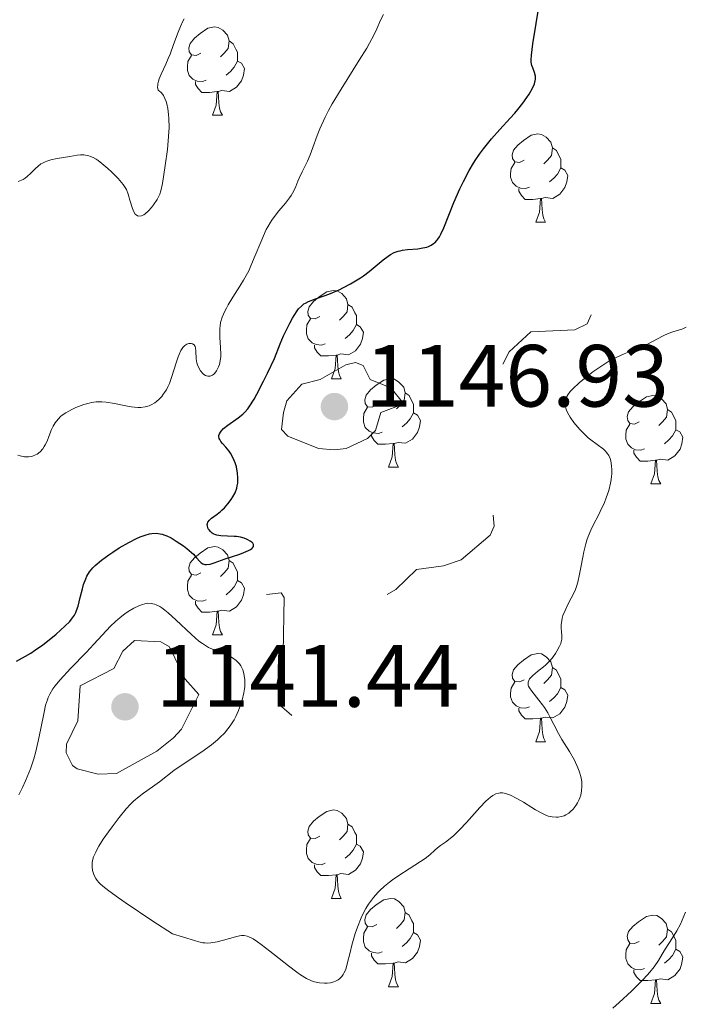
# Model space of a CAD drawing. Units: metres. Extents: x 653741 to 658262, y 4755208 to 4758279.
# Drawn here: x 655980 to 656055, y 4756270 to 4756381 of the extents above; entities that cross this region are included whole.
import ezdxf

# ---------------------------------------------------------------- set-up
doc = ezdxf.new("R2010")
doc.units = ezdxf.units.M
doc.header["$MEASUREMENT"] = 0
doc.linetypes.add('DGN Style 3', pattern=[76.2181, 54.4415, -21.7766])
doc.linetypes.add('DGN Style 5', pattern=[38.10905, 16.33245, -21.7766])
for name, color, linetype, lineweight in [('Carátula', 7, 'Continuous', 0), ('Elementos auxiliares', 7, 'Continuous', 0), ('Entidades rústicas y varios', 7, 'Continuous', 0), ('Relieve y altimetría', 7, 'Continuous', 0), ('Textos de rotulación', 7, 'Continuous', 0), ('Viales y ferrocarril', 7, 'Continuous', 0)]:
    doc.layers.add(name, color=color, linetype=linetype, lineweight=lineweight)
doc.styles.add('Style-arial', font='arial.shx', dxfattribs={"bigfont": 'arialbig.shx'})

# ---------------------------------------------------------------- blocks, each defined once
blk = doc.blocks.new('5PATER')
at = {"layer": 'Relieve y altimetría', "linetype": 'Continuous', "lineweight": 0}
h = blk.add_hatch(color=250, dxfattribs=at)
edge = h.paths.add_edge_path()
edge.add_ellipse((0, 0), major_axis=(-1.1, -1.11), ratio=0.999422, start_angle=0, end_angle=360)

msp = doc.modelspace()

# ---------------------------------------------------------------- linework, layer by layer
at = {"layer": 'Carátula', "color": 7, "linetype": 'Continuous', "lineweight": 0}
msp.add_3dface([(653808.42, 4755208.17), (658262.26, 4755309.77), (658194.53, 4758279.01), (653740.68, 4758177.41)], dxfattribs=at)
at = {"layer": 'Elementos auxiliares', "color": 250, "linetype": 'Continuous', "lineweight": 0}
msp.add_3dface([(654684.11, 4755622.02), (658083.66, 4755699.57), (658030.25, 4758012.92), (654631.83, 4757935.37)], dxfattribs=at)
at = {"layer": 'Entidades rústicas y varios', "color": 92, "linetype": 'Continuous', "lineweight": 0, "flags": 128}
for points in [[(656000.07, 4756377.62), (655999.54, 4756377.36), (655999.01, 4756377.41), (655998.75, 4756377.78), (655998.69, 4756378.21), (655998.85, 4756378.73), (655999.33, 4756379.32), (655999.97, 4756379.85), (656000.87, 4756380.44), (656001.61, 4756380.6), (656002.04, 4756380.54), (656002.57, 4756380.23), (656003.1, 4756379.64), (656003.26, 4756379), (656003.15, 4756378.15), (656002.72, 4756377.62), (656002.3, 4756377.2)], [(656003.26, 4756379), (656003.73, 4756378.69), (656004.05, 4756378.05), (656004.21, 4756377.73), (656004.21, 4756377.15), (656004.21, 4756376.72), (656003.84, 4756376.03), (656003.42, 4756375.55), (656002.94, 4756375.13)], [(656000.66, 4756374.54), (656000.23, 4756374.38), (655999.65, 4756374.44), (655999.17, 4756374.65), (655998.75, 4756375.08), (655998.53, 4756375.66), (655998.53, 4756376.08), (655998.59, 4756376.67), (655999.01, 4756377.36)], [(656004.21, 4756376.72), (656004.66, 4756376.47), (656005.01, 4756375.86), (656004.9, 4756375.13), (656004.69, 4756374.49), (656004.1, 4756373.75), (656003.31, 4756373.27), (656002.46, 4756373.38), (656002.03, 4756373.25)], [(656001.92, 4756373.25), (656001.03, 4756373.16), (656000.18, 4756373.16), (655999.76, 4756373.59), (655999.44, 4756374.07), (655999.44, 4756374.38)], [(656001.37, 4756370.56), (656001.81, 4756371.72), (656001.92, 4756373.25), (656002.03, 4756373.25), (656002.06, 4756372.66), (656002.1, 4756371.98), (656002.17, 4756371.36), (656002.28, 4756370.96), (656002.5, 4756370.56)], [(656001.37, 4756370.56), (656002.5, 4756370.56)], [(656036.76, 4756365.48), (656036.23, 4756365.22), (656035.7, 4756365.27), (656035.44, 4756365.64), (656035.38, 4756366.07), (656035.54, 4756366.59), (656036.02, 4756367.18), (656036.66, 4756367.71), (656037.56, 4756368.3), (656038.3, 4756368.46), (656038.73, 4756368.4), (656039.26, 4756368.09), (656039.79, 4756367.5), (656039.95, 4756366.86), (656039.84, 4756366.01), (656039.41, 4756365.48), (656038.99, 4756365.06)], [(656039.95, 4756366.86), (656040.42, 4756366.55), (656040.74, 4756365.91), (656040.9, 4756365.59), (656040.9, 4756365.01), (656040.9, 4756364.58), (656040.53, 4756363.89), (656040.11, 4756363.41), (656039.63, 4756362.99)], [(656037.35, 4756362.4), (656036.92, 4756362.24), (656036.34, 4756362.3), (656035.86, 4756362.51), (656035.44, 4756362.94), (656035.22, 4756363.52), (656035.22, 4756363.94), (656035.28, 4756364.53), (656035.7, 4756365.22)], [(656040.9, 4756364.58), (656041.35, 4756364.33), (656041.7, 4756363.72), (656041.59, 4756362.99), (656041.38, 4756362.35), (656040.79, 4756361.61), (656040, 4756361.13), (656039.15, 4756361.24), (656038.72, 4756361.11)], [(656038.61, 4756361.11), (656037.72, 4756361.02), (656036.87, 4756361.02), (656036.45, 4756361.45), (656036.13, 4756361.93), (656036.13, 4756362.24)], [(656038.06, 4756358.42), (656038.5, 4756359.58), (656038.61, 4756361.11), (656038.72, 4756361.11), (656038.75, 4756360.52), (656038.79, 4756359.84), (656038.86, 4756359.22), (656038.97, 4756358.82), (656039.19, 4756358.42)], [(656038.06, 4756358.42), (656039.19, 4756358.42)], [(656013.58, 4756347.71), (656013.04, 4756347.45), (656012.52, 4756347.5), (656012.25, 4756347.87), (656012.2, 4756348.3), (656012.36, 4756348.82), (656012.84, 4756349.41), (656013.47, 4756349.94), (656014.37, 4756350.53), (656015.12, 4756350.69), (656015.54, 4756350.63), (656016.07, 4756350.32), (656016.6, 4756349.73), (656016.76, 4756349.09), (656016.65, 4756348.24), (656016.22, 4756347.71), (656015.8, 4756347.29)], [(656016.76, 4756349.09), (656017.24, 4756348.78), (656017.55, 4756348.14), (656017.71, 4756347.82), (656017.71, 4756347.24), (656017.71, 4756346.81), (656017.34, 4756346.12), (656016.92, 4756345.64), (656016.44, 4756345.22)], [(656014.16, 4756344.63), (656013.74, 4756344.47), (656013.15, 4756344.53), (656012.68, 4756344.74), (656012.25, 4756345.17), (656012.04, 4756345.75), (656012.04, 4756346.17), (656012.09, 4756346.76), (656012.52, 4756347.45)], [(656017.71, 4756346.81), (656018.16, 4756346.56), (656018.51, 4756345.95), (656018.4, 4756345.22), (656018.19, 4756344.58), (656017.6, 4756343.84), (656016.81, 4756343.36), (656015.96, 4756343.47), (656015.53, 4756343.34)], [(656015.42, 4756343.34), (656014.53, 4756343.25), (656013.68, 4756343.25), (656013.26, 4756343.68), (656012.94, 4756344.16), (656012.94, 4756344.47)], [(656014.88, 4756340.65), (656015.31, 4756341.81), (656015.42, 4756343.34), (656015.53, 4756343.34), (656015.56, 4756342.75), (656015.6, 4756342.07), (656015.67, 4756341.45), (656015.78, 4756341.05), (656016, 4756340.65)], [(656014.88, 4756340.65), (656016, 4756340.65)], [(656020.05, 4756337.68), (656019.52, 4756337.41), (656018.99, 4756337.47), (656018.72, 4756337.84), (656018.67, 4756338.26), (656018.83, 4756338.78), (656019.31, 4756339.38), (656019.94, 4756339.91), (656020.84, 4756340.49), (656021.59, 4756340.65), (656022.02, 4756340.6), (656022.54, 4756340.28), (656023.08, 4756339.7), (656023.24, 4756339.06), (656023.12, 4756338.21), (656022.7, 4756337.68), (656022.28, 4756337.25)], [(656023.24, 4756339.06), (656023.71, 4756338.74), (656024.02, 4756338.1), (656024.18, 4756337.78), (656024.18, 4756337.2), (656024.18, 4756336.78), (656023.82, 4756336.09), (656023.4, 4756335.61), (656022.92, 4756335.19)], [(656049.82, 4756335.77), (656049.29, 4756335.51), (656048.76, 4756335.56), (656048.5, 4756335.93), (656048.44, 4756336.36), (656048.6, 4756336.88), (656049.08, 4756337.47), (656049.72, 4756338), (656050.62, 4756338.59), (656051.36, 4756338.75), (656051.79, 4756338.69), (656052.32, 4756338.38), (656052.85, 4756337.79), (656053.01, 4756337.15), (656052.9, 4756336.3), (656052.47, 4756335.77), (656052.05, 4756335.35)], [(656020.64, 4756334.6), (656020.21, 4756334.44), (656019.62, 4756334.5), (656019.15, 4756334.71), (656018.72, 4756335.13), (656018.51, 4756335.72), (656018.51, 4756336.14), (656018.56, 4756336.72), (656018.99, 4756337.41)], [(656024.18, 4756336.78), (656024.64, 4756336.53), (656024.98, 4756335.91), (656024.88, 4756335.19), (656024.66, 4756334.55), (656024.08, 4756333.81), (656023.28, 4756333.33), (656022.44, 4756333.43), (656022, 4756333.3)], [(656053.01, 4756337.15), (656053.48, 4756336.84), (656053.8, 4756336.2), (656053.96, 4756335.88), (656053.96, 4756335.3), (656053.96, 4756334.87), (656053.59, 4756334.18), (656053.17, 4756333.7), (656052.69, 4756333.28)], [(656050.41, 4756332.69), (656049.98, 4756332.53), (656049.4, 4756332.59), (656048.92, 4756332.8), (656048.5, 4756333.23), (656048.28, 4756333.81), (656048.28, 4756334.23), (656048.34, 4756334.82), (656048.76, 4756335.51)], [(656021.9, 4756333.3), (656021, 4756333.22), (656020.16, 4756333.22), (656019.74, 4756333.65), (656019.42, 4756334.12), (656019.42, 4756334.44)], [(656053.96, 4756334.87), (656054.41, 4756334.62), (656054.76, 4756334.01), (656054.65, 4756333.28), (656054.44, 4756332.64), (656053.85, 4756331.9), (656053.06, 4756331.42), (656052.21, 4756331.53), (656051.78, 4756331.4)], [(656021.35, 4756330.62), (656021.78, 4756331.78), (656021.9, 4756333.3), (656022, 4756333.3), (656022.04, 4756332.72), (656022.08, 4756332.03), (656022.14, 4756331.42), (656022.26, 4756331.02), (656022.48, 4756330.62)], [(656051.67, 4756331.4), (656050.78, 4756331.31), (656049.93, 4756331.31), (656049.51, 4756331.74), (656049.19, 4756332.22), (656049.19, 4756332.53)], [(656051.12, 4756328.71), (656051.56, 4756329.87), (656051.67, 4756331.4), (656051.78, 4756331.4), (656051.81, 4756330.81), (656051.85, 4756330.13), (656051.92, 4756329.51), (656052.03, 4756329.11), (656052.25, 4756328.71)], [(656021.35, 4756330.62), (656022.48, 4756330.62)], [(656051.12, 4756328.71), (656052.25, 4756328.71)], [(656000.07, 4756318.63), (655999.54, 4756318.37), (655999.01, 4756318.42), (655998.75, 4756318.79), (655998.69, 4756319.22), (655998.85, 4756319.74), (655999.33, 4756320.33), (655999.97, 4756320.86), (656000.87, 4756321.45), (656001.61, 4756321.61), (656002.04, 4756321.55), (656002.57, 4756321.24), (656003.1, 4756320.65), (656003.26, 4756320.01), (656003.15, 4756319.16), (656002.72, 4756318.63), (656002.3, 4756318.21)], [(656003.26, 4756320.01), (656003.73, 4756319.7), (656004.05, 4756319.06), (656004.21, 4756318.74), (656004.21, 4756318.16), (656004.21, 4756317.73), (656003.84, 4756317.04), (656003.42, 4756316.56), (656002.94, 4756316.14)], [(656000.66, 4756315.55), (656000.23, 4756315.39), (655999.65, 4756315.45), (655999.17, 4756315.66), (655998.75, 4756316.09), (655998.53, 4756316.67), (655998.53, 4756317.09), (655998.59, 4756317.68), (655999.01, 4756318.37)], [(656004.21, 4756317.73), (656004.66, 4756317.48), (656005.01, 4756316.87), (656004.9, 4756316.14), (656004.69, 4756315.5), (656004.1, 4756314.76), (656003.31, 4756314.28), (656002.46, 4756314.39), (656002.03, 4756314.26)], [(656001.92, 4756314.26), (656001.03, 4756314.17), (656000.18, 4756314.17), (655999.76, 4756314.6), (655999.44, 4756315.08), (655999.44, 4756315.39)], [(656001.37, 4756311.57), (656001.81, 4756312.73), (656001.92, 4756314.26), (656002.03, 4756314.26), (656002.06, 4756313.67), (656002.1, 4756312.99), (656002.17, 4756312.37), (656002.28, 4756311.97), (656002.5, 4756311.57)], [(656001.37, 4756311.57), (656002.5, 4756311.57)], [(656036.76, 4756306.49), (656036.23, 4756306.23), (656035.7, 4756306.28), (656035.44, 4756306.65), (656035.38, 4756307.08), (656035.54, 4756307.6), (656036.02, 4756308.19), (656036.66, 4756308.72), (656037.56, 4756309.31), (656038.3, 4756309.47), (656038.73, 4756309.41), (656039.26, 4756309.1), (656039.79, 4756308.51), (656039.95, 4756307.87), (656039.84, 4756307.02), (656039.41, 4756306.49), (656038.99, 4756306.07)], [(656039.95, 4756307.87), (656040.42, 4756307.56), (656040.74, 4756306.92), (656040.9, 4756306.6), (656040.9, 4756306.02), (656040.9, 4756305.59), (656040.53, 4756304.9), (656040.11, 4756304.42), (656039.63, 4756304)], [(656037.35, 4756303.41), (656036.92, 4756303.25), (656036.34, 4756303.31), (656035.86, 4756303.52), (656035.44, 4756303.95), (656035.22, 4756304.53), (656035.22, 4756304.95), (656035.28, 4756305.54), (656035.7, 4756306.23)], [(656040.9, 4756305.59), (656041.35, 4756305.34), (656041.7, 4756304.73), (656041.59, 4756304), (656041.38, 4756303.36), (656040.79, 4756302.62), (656040, 4756302.14), (656039.15, 4756302.25), (656038.72, 4756302.12)], [(656038.61, 4756302.12), (656037.72, 4756302.03), (656036.87, 4756302.03), (656036.45, 4756302.46), (656036.13, 4756302.94), (656036.13, 4756303.25)], [(656038.06, 4756299.43), (656038.5, 4756300.59), (656038.61, 4756302.12), (656038.72, 4756302.12), (656038.75, 4756301.53), (656038.79, 4756300.85), (656038.86, 4756300.23), (656038.97, 4756299.83), (656039.19, 4756299.43)], [(656038.06, 4756299.43), (656039.19, 4756299.43)], [(656013.58, 4756288.72), (656013.04, 4756288.46), (656012.52, 4756288.51), (656012.25, 4756288.88), (656012.2, 4756289.31), (656012.36, 4756289.83), (656012.84, 4756290.42), (656013.47, 4756290.95), (656014.37, 4756291.54), (656015.12, 4756291.7), (656015.54, 4756291.64), (656016.07, 4756291.33), (656016.6, 4756290.74), (656016.76, 4756290.1), (656016.65, 4756289.25), (656016.22, 4756288.72), (656015.8, 4756288.3)], [(656016.76, 4756290.1), (656017.24, 4756289.79), (656017.55, 4756289.15), (656017.71, 4756288.83), (656017.71, 4756288.25), (656017.71, 4756287.82), (656017.34, 4756287.13), (656016.92, 4756286.65), (656016.44, 4756286.23)], [(656014.16, 4756285.64), (656013.74, 4756285.48), (656013.15, 4756285.54), (656012.68, 4756285.75), (656012.25, 4756286.18), (656012.04, 4756286.76), (656012.04, 4756287.18), (656012.09, 4756287.77), (656012.52, 4756288.46)], [(656017.71, 4756287.82), (656018.16, 4756287.57), (656018.51, 4756286.96), (656018.4, 4756286.23), (656018.19, 4756285.59), (656017.6, 4756284.85), (656016.81, 4756284.37), (656015.96, 4756284.48), (656015.53, 4756284.35)], [(656015.42, 4756284.35), (656014.53, 4756284.26), (656013.68, 4756284.26), (656013.26, 4756284.69), (656012.94, 4756285.17), (656012.94, 4756285.48)], [(656014.88, 4756281.66), (656015.31, 4756282.82), (656015.42, 4756284.35), (656015.53, 4756284.35), (656015.56, 4756283.76), (656015.6, 4756283.08), (656015.67, 4756282.46), (656015.78, 4756282.06), (656016, 4756281.66)], [(656014.88, 4756281.66), (656016, 4756281.66)], [(656020.05, 4756278.69), (656019.52, 4756278.42), (656018.99, 4756278.48), (656018.72, 4756278.85), (656018.67, 4756279.27), (656018.83, 4756279.79), (656019.31, 4756280.39), (656019.94, 4756280.92), (656020.84, 4756281.5), (656021.59, 4756281.66), (656022.02, 4756281.61), (656022.54, 4756281.29), (656023.08, 4756280.71), (656023.24, 4756280.07), (656023.12, 4756279.22), (656022.7, 4756278.69), (656022.28, 4756278.26)], [(656023.24, 4756280.07), (656023.71, 4756279.75), (656024.02, 4756279.11), (656024.18, 4756278.79), (656024.18, 4756278.21), (656024.18, 4756277.79), (656023.82, 4756277.1), (656023.4, 4756276.62), (656022.92, 4756276.2)], [(656049.82, 4756276.78), (656049.29, 4756276.52), (656048.76, 4756276.57), (656048.5, 4756276.94), (656048.44, 4756277.37), (656048.6, 4756277.89), (656049.08, 4756278.48), (656049.72, 4756279.01), (656050.62, 4756279.6), (656051.36, 4756279.76), (656051.79, 4756279.7), (656052.32, 4756279.39), (656052.85, 4756278.8), (656053.01, 4756278.16), (656052.9, 4756277.31), (656052.47, 4756276.78), (656052.05, 4756276.36)], [(656020.64, 4756275.61), (656020.21, 4756275.45), (656019.62, 4756275.51), (656019.15, 4756275.72), (656018.72, 4756276.14), (656018.51, 4756276.73), (656018.51, 4756277.15), (656018.56, 4756277.73), (656018.99, 4756278.42)], [(656053.01, 4756278.16), (656053.48, 4756277.85), (656053.8, 4756277.21), (656053.96, 4756276.89), (656053.96, 4756276.31), (656053.96, 4756275.88), (656053.59, 4756275.19), (656053.17, 4756274.71), (656052.69, 4756274.29)], [(656024.18, 4756277.79), (656024.64, 4756277.54), (656024.98, 4756276.92), (656024.88, 4756276.2), (656024.66, 4756275.56), (656024.08, 4756274.82), (656023.28, 4756274.34), (656022.44, 4756274.44), (656022, 4756274.31)], [(656050.41, 4756273.7), (656049.98, 4756273.54), (656049.4, 4756273.6), (656048.92, 4756273.81), (656048.5, 4756274.24), (656048.28, 4756274.82), (656048.28, 4756275.24), (656048.34, 4756275.83), (656048.76, 4756276.52)], [(656021.9, 4756274.31), (656021, 4756274.23), (656020.16, 4756274.23), (656019.74, 4756274.66), (656019.42, 4756275.13), (656019.42, 4756275.45)], [(656053.96, 4756275.88), (656054.41, 4756275.63), (656054.76, 4756275.02), (656054.65, 4756274.29), (656054.44, 4756273.65), (656053.85, 4756272.91), (656053.06, 4756272.43), (656052.21, 4756272.54), (656051.78, 4756272.41)], [(656021.35, 4756271.63), (656021.78, 4756272.79), (656021.9, 4756274.31), (656022, 4756274.31), (656022.04, 4756273.73), (656022.08, 4756273.04), (656022.14, 4756272.43), (656022.26, 4756272.03), (656022.48, 4756271.63)], [(656051.67, 4756272.41), (656050.78, 4756272.32), (656049.93, 4756272.32), (656049.51, 4756272.75), (656049.19, 4756273.23), (656049.19, 4756273.54)], [(656021.35, 4756271.63), (656022.48, 4756271.63)], [(656051.12, 4756269.72), (656051.56, 4756270.88), (656051.67, 4756272.41), (656051.78, 4756272.41), (656051.81, 4756271.82), (656051.85, 4756271.14), (656051.92, 4756270.52), (656052.03, 4756270.12), (656052.25, 4756269.72)], [(656051.12, 4756269.72), (656052.25, 4756269.72)]]:
    msp.add_lwpolyline(points, dxfattribs=at)
at = {"layer": 'Relieve y altimetría', "color": 36, "linetype": 'Continuous', "lineweight": 30, "elevation": 1150, "flags": 128}
for points in [[(656013.06, 4756349.74), (656014.16, 4756350.1), (656014.78, 4756350.33), (656015.74, 4756350.75), (656016.26, 4756351), (656017.04, 4756351.42), (656017.81, 4756351.87), (656018.18, 4756352.11), (656018.53, 4756352.35), (656019.17, 4756352.84), (656020.75, 4756354.15), (656021.32, 4756354.58), (656021.59, 4756354.76), (656022, 4756354.97), (656022.45, 4756355.13), (656022.69, 4756355.19), (656022.95, 4756355.24), (656023.51, 4756355.31), (656024.69, 4756355.42), (656025.25, 4756355.5), (656025.7, 4756355.6), (656025.9, 4756355.68), (656026.2, 4756355.81), (656026.47, 4756355.99), (656026.6, 4756356.1), (656026.85, 4756356.36), (656026.97, 4756356.51), (656027.14, 4756356.77), (656027.31, 4756357.06), (656027.64, 4756357.77), (656028.76, 4756360.65), (656029.45, 4756362.22), (656029.85, 4756363.04), (656030.52, 4756364.29), (656031.01, 4756365.12), (656031.28, 4756365.54), (656031.7, 4756366.15), (656032.14, 4756366.74), (656033.06, 4756367.89), (656034, 4756368.95), (656035.18, 4756370.24), (656035.7, 4756370.82), (656036.04, 4756371.22), (656036.62, 4756371.95), (656037.07, 4756372.58), (656037.31, 4756372.95), (656037.67, 4756373.58), (656037.92, 4756374.14), (656038.01, 4756374.46), (656038.04, 4756374.65), (656038.04, 4756375.01), (656037.93, 4756375.42), (656037.73, 4756375.96), (656037.64, 4756376.22), (656037.56, 4756376.6), (656037.54, 4756376.85), (656037.57, 4756377.38), (656037.74, 4756378.68), (656038.49, 4756383.29)], [(655997.27, 4756322.23), (655998.08, 4756321.67), (655998.47, 4756321.38), (655998.99, 4756320.93), (655999.22, 4756320.72), (655999.58, 4756320.33), (655999.95, 4756319.91), (656000.11, 4756319.75), (656000.28, 4756319.64), (656000.52, 4756319.56), (656000.69, 4756319.56), (656001.1, 4756319.62), (656001.59, 4756319.77), (656002.81, 4756320.2), (656003.53, 4756320.44), (656004.49, 4756320.75), (656004.93, 4756320.91), (656005.48, 4756321.14), (656005.69, 4756321.26), (656005.85, 4756321.37), (656005.93, 4756321.45), (656006.02, 4756321.6), (656006.03, 4756321.82), (656005.95, 4756321.97), (656005.87, 4756322.06), (656005.66, 4756322.23), (656005.39, 4756322.38), (656005.24, 4756322.45), (656004.99, 4756322.54), (656004.57, 4756322.65), (656004.11, 4756322.73), (656003.86, 4756322.76), (656002.33, 4756322.82), (656001.87, 4756322.9), (656001.66, 4756322.97), (656001.47, 4756323.06), (656001.35, 4756323.13), (656001.15, 4756323.3), (656000.99, 4756323.49), (656000.91, 4756323.63), (656000.81, 4756323.91), (656000.79, 4756324.12), (656000.8, 4756324.22), (656000.85, 4756324.36), (656001.03, 4756324.61), (656001.28, 4756324.84), (656001.9, 4756325.27), (656002.28, 4756325.57), (656002.46, 4756325.73), (656002.73, 4756325.99), (656003.14, 4756326.46), (656003.52, 4756326.96), (656003.7, 4756327.24), (656003.95, 4756327.71), (656004.13, 4756328.22), (656004.2, 4756328.5), (656004.24, 4756328.78), (656004.26, 4756329.38), (656004.21, 4756329.99), (656004.14, 4756330.39), (656004.09, 4756330.64), (656003.95, 4756331.12), (656003.86, 4756331.36), (656003.66, 4756331.8), (656003.43, 4756332.19), (656003.26, 4756332.43), (656002.9, 4756332.87), (656002.5, 4756333.31), (656002.33, 4756333.53), (656002.2, 4756333.75), (656002.15, 4756333.86), (656002.11, 4756334.1), (656002.12, 4756334.22), (656002.17, 4756334.4), (656002.28, 4756334.59), (656002.38, 4756334.72), (656002.64, 4756334.99), (656003.14, 4756335.4), (656004.31, 4756336.23), (656004.82, 4756336.63), (656005.09, 4756336.9), (656005.38, 4756337.25), (656005.55, 4756337.47), (656006.1, 4756338.33), (656006.42, 4756338.89), (656007.18, 4756340.36), (656007.63, 4756341.29), (656008.41, 4756342.95), (656009.06, 4756344.6), (656009.45, 4756345.52), (656009.7, 4756346.06), (656010.15, 4756346.98), (656010.45, 4756347.53), (656010.64, 4756347.85), (656011, 4756348.37), (656011.16, 4756348.58), (656011.47, 4756348.9), (656011.75, 4756349.14), (656011.93, 4756349.25), (656012.26, 4756349.42), (656013.06, 4756349.74)], [(655979.15, 4756308.59), (655980.18, 4756309.16), (655980.75, 4756309.5), (655981.19, 4756309.79), (655982.13, 4756310.46), (655983.05, 4756311.18), (655983.64, 4756311.67), (655984.64, 4756312.56), (655985.18, 4756313.11), (655985.39, 4756313.35), (655985.71, 4756313.81), (655985.87, 4756314.12), (655985.96, 4756314.34), (655986.12, 4756314.83), (655986.38, 4756315.83), (655986.62, 4756316.8), (655986.76, 4756317.28), (655987, 4756317.94), (655987.13, 4756318.23), (655987.43, 4756318.74), (655987.8, 4756319.19), (655988.08, 4756319.47), (655988.77, 4756320.04), (655989.62, 4756320.65), (655990.08, 4756320.97), (655990.8, 4756321.44), (655991.88, 4756322.07), (655992.75, 4756322.52), (655993.16, 4756322.7), (655993.73, 4756322.91), (655994.25, 4756323.04), (655994.5, 4756323.08), (655994.98, 4756323.11), (655995.21, 4756323.1), (655995.67, 4756323.01), (655995.99, 4756322.9), (655996.21, 4756322.81), (655996.68, 4756322.58), (655997.27, 4756322.23)]]:
    msp.add_lwpolyline(points, dxfattribs=at)
at = {"layer": 'Relieve y altimetría', "color": 36, "linetype": 'Continuous', "lineweight": 0, "flags": 128}
for points, elevation in [([(655993.75, 4756359.38), (655994.11, 4756359.7), (655994.47, 4756360.1), (655994.69, 4756360.39), (655995.1, 4756360.99), (655995.3, 4756361.38), (655995.39, 4756361.6), (655995.52, 4756362), (655995.7, 4756362.83), (655996.03, 4756364.88), (655996.26, 4756366.67), (655996.36, 4756367.66), (655996.43, 4756368.68), (655996.45, 4756369.19), (655996.43, 4756370.18), (655996.4, 4756370.65), (655996.32, 4756371.32), (655996.2, 4756371.87), (655996.12, 4756372.12), (655995.99, 4756372.47), (655995.82, 4756372.79), (655995.73, 4756372.93), (655995.52, 4756373.17), (655995.4, 4756373.28), (655995.21, 4756373.41), (655995.16, 4756373.75), (655995.17, 4756373.98), (655995.19, 4756374.13), (655995.26, 4756374.45), (655995.33, 4756374.7), (655995.54, 4756375.22), (655996.07, 4756376.36), (655996.36, 4756377), (655996.57, 4756377.52), (655996.96, 4756378.59), (655997.47, 4756380.01), (655997.74, 4756380.66), (655998.01, 4756381.24), (655998.16, 4756381.5)], 1160), ([(656010.32, 4756361.45), (656010.61, 4756361.97), (656010.83, 4756362.46), (656011.07, 4756363.09), (656011.2, 4756363.41), (656011.57, 4756364.16), (656012.15, 4756365.35), (656012.45, 4756366.08), (656012.76, 4756366.92), (656013.25, 4756368.26), (656013.57, 4756369.04), (656014.17, 4756370.36), (656014.55, 4756371.09), (656014.98, 4756371.87), (656015.97, 4756373.53), (656018.03, 4756376.81), (656018.88, 4756378.18), (656019.21, 4756378.75), (656019.71, 4756379.67), (656020.04, 4756380.36), (656020.46, 4756381.36), (656020.78, 4756382.02)], 1155), ([(655979.33, 4756363.06), (655979.7, 4756363.2), (655979.88, 4756363.29), (655980.13, 4756363.43), (655980.36, 4756363.6), (655980.77, 4756363.98), (655981.3, 4756364.53), (655981.59, 4756364.8), (655981.92, 4756365.04), (655982.1, 4756365.14), (655982.39, 4756365.29), (655982.6, 4756365.37), (655983.05, 4756365.51), (655983.77, 4756365.67), (655985.2, 4756365.9), (655986.02, 4756366.03), (655986.4, 4756366.07), (655986.78, 4756366.07), (655986.97, 4756366.05), (655987.35, 4756365.97), (655987.55, 4756365.9), (655987.85, 4756365.76), (655988.17, 4756365.58), (655988.39, 4756365.44), (655988.84, 4756365.1), (655989.51, 4756364.53), (655989.93, 4756364.13), (655990.66, 4756363.38), (655991.23, 4756362.72), (655991.49, 4756362.35), (655991.62, 4756362.12), (655991.82, 4756361.6), (655992.02, 4756360.92), (655992.29, 4756359.98), (655992.45, 4756359.6), (655992.62, 4756359.34), (655992.72, 4756359.25), (655992.87, 4756359.15), (655993.04, 4756359.1), (655993.32, 4756359.13), (655993.42, 4756359.17), (655993.58, 4756359.26), (655993.75, 4756359.38)], 1160), ([(655982.82, 4756334.11), (655983.13, 4756334.89), (655983.32, 4756335.28), (655983.54, 4756335.66), (655983.67, 4756335.85), (655983.9, 4756336.11), (655984.15, 4756336.36), (655984.34, 4756336.51), (655984.75, 4756336.8), (655985.42, 4756337.18), (655985.88, 4756337.39), (655986.18, 4756337.52), (655986.77, 4756337.72), (655987.37, 4756337.89), (655987.66, 4756337.95), (655988.2, 4756338.02), (655988.56, 4756338.03), (655988.81, 4756338.03), (655989.32, 4756337.99), (655990.25, 4756337.83), (655991.55, 4756337.57), (655992.17, 4756337.47), (655992.91, 4756337.39), (655993.25, 4756337.4), (655993.73, 4756337.45), (655994.2, 4756337.59), (655994.43, 4756337.69), (655994.84, 4756337.93), (655995.04, 4756338.08), (655995.34, 4756338.34), (655995.62, 4756338.65), (655995.76, 4756338.82), (655996.03, 4756339.2), (655996.15, 4756339.41), (655996.33, 4756339.74), (655996.49, 4756340.11), (655996.78, 4756340.89), (655997.27, 4756342.46), (655997.48, 4756343.13), (655997.59, 4756343.41), (655997.8, 4756343.86), (655998.01, 4756344.2), (655998.16, 4756344.36), (655998.26, 4756344.44), (655998.47, 4756344.57), (655998.7, 4756344.64), (655998.81, 4756344.66), (655998.97, 4756344.66), (655999.13, 4756344.62), (655999.32, 4756344.49), (655999.42, 4756344.31), (655999.46, 4756344.16), (655999.5, 4756343.8), (655999.53, 4756342.92), (655999.61, 4756342.46), (655999.68, 4756342.23), (655999.87, 4756341.8), (656000.03, 4756341.55), (656000.28, 4756341.26), (656000.4, 4756341.15), (656000.6, 4756341.02), (656000.7, 4756340.97), (656000.85, 4756340.93), (656001.12, 4756340.94), (656001.38, 4756341.06), (656001.55, 4756341.19), (656001.65, 4756341.3), (656001.83, 4756341.55), (656001.99, 4756341.84), (656002.06, 4756342), (656002.16, 4756342.26), (656002.26, 4756342.69), (656002.32, 4756343.16), (656002.33, 4756343.41), (656002.31, 4756344.2), (656002.22, 4756345.32), (656002.2, 4756345.89), (656002.21, 4756346.39), (656002.24, 4756346.64), (656002.31, 4756347.02), (656002.48, 4756347.63), (656002.77, 4756348.31), (656002.96, 4756348.67), (656003.18, 4756349.06), (656003.7, 4756349.91), (656004.5, 4756351.16), (656004.91, 4756351.85), (656005.49, 4756352.92), (656005.75, 4756353.49), (656006.24, 4756354.64), (656006.85, 4756356.16), (656007.16, 4756356.89), (656007.49, 4756357.58), (656007.66, 4756357.91), (656007.94, 4756358.37), (656008.13, 4756358.66), (656008.53, 4756359.21), (656008.93, 4756359.71), (656009.67, 4756360.59), (656010.14, 4756361.18), (656010.32, 4756361.45)], 1155), ([(656041.39, 4756337.92), (656041.44, 4756338.26), (656041.58, 4756338.63), (656041.69, 4756338.82), (656041.99, 4756339.22), (656042.26, 4756339.51), (656042.99, 4756340.18), (656043.98, 4756340.99), (656044.55, 4756341.42), (656045.45, 4756342.05), (656046.37, 4756342.64), (656046.82, 4756342.89), (656047.26, 4756343.11), (656048.1, 4756343.49), (656049.63, 4756344.07), (656050.33, 4756344.36), (656050.67, 4756344.53), (656051.31, 4756344.87), (656052.51, 4756345.54), (656053.08, 4756345.8), (656053.64, 4756345.98), (656054.38, 4756346.2), (656054.75, 4756346.33), (656055.12, 4756346.5)], 1145), ([(656041.31, 4756291.05), (656041.48, 4756291.13), (656041.81, 4756291.34), (656042.03, 4756291.51), (656042.3, 4756291.78), (656042.42, 4756291.93), (656042.69, 4756292.3), (656042.8, 4756292.5), (656042.99, 4756292.88), (656043.07, 4756293.08), (656043.17, 4756293.39), (656043.27, 4756293.87), (656043.31, 4756294.39), (656043.31, 4756294.66), (656043.28, 4756294.93), (656043.18, 4756295.5), (656043, 4756296.09), (656042.85, 4756296.49), (656042.45, 4756297.34), (656041.88, 4756298.33), (656041.04, 4756299.69), (656040.64, 4756300.38), (656040.11, 4756301.4), (656039.66, 4756302.28), (656039.43, 4756302.71), (656039.05, 4756303.32), (656038.84, 4756303.62), (656038.41, 4756304.18), (656037.61, 4756305.17), (656037.34, 4756305.58), (656037.26, 4756305.77), (656037.22, 4756305.88), (656037.2, 4756306.1), (656037.21, 4756306.2), (656037.27, 4756306.4), (656037.37, 4756306.58), (656037.47, 4756306.71), (656037.72, 4756306.96), (656038.28, 4756307.42), (656039.13, 4756308.11), (656039.53, 4756308.48), (656039.72, 4756308.68), (656040.04, 4756309.07), (656040.32, 4756309.47), (656040.47, 4756309.72), (656040.72, 4756310.2), (656040.9, 4756310.6), (656040.96, 4756310.79), (656041.02, 4756311.08), (656041.03, 4756311.53), (656041, 4756311.88), (656040.95, 4756312.41), (656040.96, 4756312.71), (656041.01, 4756313.21), (656041.07, 4756313.48), (656041.16, 4756313.76), (656041.39, 4756314.35), (656041.68, 4756314.96), (656042.08, 4756315.74), (656042.27, 4756316.1), (656042.56, 4756316.74), (656042.68, 4756317.05), (656042.84, 4756317.55), (656043.04, 4756318.45), (656043.18, 4756319.23), (656043.4, 4756320.4), (656043.53, 4756321.02), (656043.75, 4756321.91), (656043.87, 4756322.34), (656044.01, 4756322.74), (656044.32, 4756323.48), (656044.67, 4756324.18), (656045.15, 4756325.1), (656045.39, 4756325.58), (656045.86, 4756326.61), (656046.07, 4756327.15), (656046.35, 4756327.97), (656046.56, 4756328.79), (656046.63, 4756329.19), (656046.68, 4756329.58), (656046.7, 4756329.83), (656046.71, 4756330.32), (656046.68, 4756330.78), (656046.58, 4756331.33), (656046.5, 4756331.59), (656046.35, 4756331.93), (656046.26, 4756332.08), (656046.11, 4756332.29), (656046, 4756332.42), (656045.75, 4756332.65), (656044.3, 4756333.72), (656044.02, 4756333.95), (656043.45, 4756334.5), (656043.08, 4756334.89), (656042.4, 4756335.7), (656041.98, 4756336.28), (656041.81, 4756336.54), (656041.56, 4756337.03), (656041.43, 4756337.47), (656041.39, 4756337.74), (656041.39, 4756337.92)], 1145), ([(655979.28, 4756331.98), (655979.55, 4756331.9), (655980.05, 4756331.8), (655980.51, 4756331.79), (655980.79, 4756331.83), (655980.97, 4756331.87), (655981.3, 4756332), (655981.48, 4756332.1), (655981.81, 4756332.36), (655982.11, 4756332.7), (655982.29, 4756332.96), (655982.4, 4756333.15), (655982.61, 4756333.58), (655982.82, 4756334.11)], 1155), ([(655979.42, 4756293.41), (655979.82, 4756294.25), (655980.17, 4756295.02), (655980.72, 4756296.37), (655981.11, 4756297.51), (655981.31, 4756298.2), (655981.61, 4756299.5), (655981.9, 4756300.96), (655982.27, 4756302.8), (655982.45, 4756303.59), (655982.64, 4756304.19), (655982.74, 4756304.47), (655982.92, 4756304.86), (655983.28, 4756305.45), (655983.5, 4756305.76), (655984.08, 4756306.46), (655985.26, 4756307.74), (655987.08, 4756309.63), (655987.92, 4756310.51), (655989.82, 4756312.55), (655990.36, 4756313.08), (655990.64, 4756313.33), (655990.89, 4756313.54), (655991.42, 4756313.95), (655991.83, 4756314.23), (655992.44, 4756314.59), (655993.04, 4756314.88), (655993.33, 4756315), (655993.81, 4756315.13), (655994.05, 4756315.16), (655994.42, 4756315.15), (655994.79, 4756315.07), (655994.99, 4756315), (655995.4, 4756314.79), (655995.63, 4756314.65), (655995.98, 4756314.39), (655996.37, 4756314.07), (655997.21, 4756313.3), (655999, 4756311.6), (655999.84, 4756310.88), (656000.23, 4756310.59), (656000.48, 4756310.43), (656000.94, 4756310.16), (656001.58, 4756309.87), (656002.69, 4756309.47), (656003.14, 4756309.28), (656003.35, 4756309.17), (656003.66, 4756308.98), (656004.07, 4756308.66), (656004.32, 4756308.41), (656004.43, 4756308.27), (656004.58, 4756308.05), (656004.81, 4756307.6), (656004.9, 4756307.35), (656004.99, 4756306.95), (656005.05, 4756306.49), (656005.06, 4756306.25), (656005.04, 4756305.73), (656005.01, 4756305.45), (656004.95, 4756305), (656004.75, 4756304.15), (656004.61, 4756303.7), (656004.35, 4756303), (656004.02, 4756302.29), (656003.83, 4756301.94), (656003.39, 4756301.25), (656003.14, 4756300.91), (656002.73, 4756300.42), (656002.27, 4756299.95), (656001.95, 4756299.65), (656001.26, 4756299.08), (656000.18, 4756298.3), (655998.16, 4756296.98), (655997.01, 4756296.18), (655995.36, 4756294.89), (655994.58, 4756294.34), (655993.55, 4756293.62), (655993.05, 4756293.24), (655992.41, 4756292.68), (655992.09, 4756292.37), (655991.6, 4756291.84), (655990.79, 4756290.86), (655989.98, 4756289.8), (655989.57, 4756289.23), (655988.99, 4756288.38), (655988.5, 4756287.59), (655988.29, 4756287.24), (655988.13, 4756286.92), (655987.89, 4756286.38), (655987.77, 4756285.95), (655987.73, 4756285.7), (655987.72, 4756285.25), (655987.77, 4756284.82), (655987.83, 4756284.6), (655987.95, 4756284.26), (655988.16, 4756283.9), (655988.29, 4756283.7), (655988.5, 4756283.46)], 1145), ([(655988.5, 4756283.46), (655988.64, 4756283.31), (655988.93, 4756283.05), (655989.62, 4756282.5), (655990.72, 4756281.71), (655991.46, 4756281.2), (655994.62, 4756279.09), (655996.83, 4756277.65), (655998.11, 4756277.26), (655999.35, 4756276.86), (655999.84, 4756276.72), (656000.29, 4756276.63), (656000.51, 4756276.6), (656000.84, 4756276.59), (656001.19, 4756276.61), (656001.92, 4756276.73), (656002.65, 4756276.91), (656003.98, 4756277.3), (656004.44, 4756277.41), (656004.66, 4756277.44), (656004.98, 4756277.43), (656005.31, 4756277.36), (656005.49, 4756277.3), (656005.78, 4756277.17), (656006, 4756277.05), (656006.49, 4756276.73), (656006.92, 4756276.42), (656007.9, 4756275.67), (656010.02, 4756273.99), (656010.97, 4756273.27), (656011.37, 4756272.98), (656012.06, 4756272.56), (656012.62, 4756272.29), (656012.94, 4756272.19), (656013.14, 4756272.14), (656013.53, 4756272.08), (656014.1, 4756272.04), (656014.38, 4756272.04), (656014.79, 4756272.09), (656015.17, 4756272.18), (656015.34, 4756272.25), (656015.66, 4756272.43), (656015.81, 4756272.53), (656016.06, 4756272.8), (656016.21, 4756273.01), (656016.3, 4756273.16), (656016.46, 4756273.52), (656016.54, 4756273.74), (656016.68, 4756274.23), (656016.99, 4756275.53), (656017.2, 4756276.36), (656017.58, 4756277.68), (656017.82, 4756278.39), (656018.25, 4756279.47), (656018.59, 4756280.17), (656018.78, 4756280.51), (656019.08, 4756281), (656019.41, 4756281.47), (656019.65, 4756281.76), (656020.14, 4756282.31), (656020.39, 4756282.57), (656020.92, 4756283.05), (656021.46, 4756283.49), (656021.82, 4756283.76), (656022.54, 4756284.27), (656023.69, 4756285.01), (656024.99, 4756285.83), (656025.5, 4756286.17), (656026.06, 4756286.62), (656026.63, 4756287.15), (656026.92, 4756287.4), (656027.27, 4756287.65), (656027.84, 4756288.05), (656028.18, 4756288.31), (656028.76, 4756288.81), (656029.09, 4756289.12), (656029.44, 4756289.47), (656030.19, 4756290.28), (656031.72, 4756291.97), (656032.41, 4756292.68), (656032.94, 4756293.15), (656033.18, 4756293.33), (656033.53, 4756293.52), (656033.86, 4756293.62), (656034.04, 4756293.64), (656034.3, 4756293.64), (656034.49, 4756293.61), (656034.88, 4756293.5), (656035.21, 4756293.37), (656035.92, 4756293.01), (656036.67, 4756292.58), (656037.62, 4756291.98), (656038.04, 4756291.72), (656038.82, 4756291.29), (656039.23, 4756291.1), (656039.48, 4756291.01), (656039.94, 4756290.9), (656040.39, 4756290.87), (656040.62, 4756290.88), (656040.97, 4756290.94), (656041.31, 4756291.05)], 1145), ([(656046.82, 4756269.19), (656047.55, 4756269.84), (656048.92, 4756271.11), (656050.22, 4756272.41), (656050.73, 4756272.96), (656051.02, 4756273.29), (656051.49, 4756273.89), (656052, 4756274.62), (656052.68, 4756275.8), (656053.23, 4756276.66), (656053.79, 4756277.49), (656054.07, 4756277.96), (656054.49, 4756278.74), (656054.69, 4756279.17), (656055.08, 4756280.1)], 1140)]:
    msp.add_lwpolyline(points, dxfattribs=dict(at, elevation=elevation))
at = {"layer": 'Relieve y altimetría', "color": 27, "linetype": 'DGN Style 5', "lineweight": 0, "elevation": 1147.5, "flags": 128}
msp.add_lwpolyline([(656007.51, 4756316.16), (656009.16, 4756316.35), (656009.53, 4756315.81), (656009.4, 4756309.54), (656008.74, 4756306.13), (656009.22, 4756303.43), (656011.33, 4756301.63), (656013.99, 4756301.25), (656015.53, 4756301.73), (656015.83, 4756302.16), (656016.4, 4756303.94), (656016.02, 4756306.84), (656016.89, 4756310.21), (656020.5, 4756315.79), (656022.2, 4756316.72), (656024.53, 4756319), (656027.59, 4756319.42), (656029.62, 4756320.11), (656032.89, 4756322.88), (656033.35, 4756323.9), (656033.11, 4756326.38), (656031.73, 4756327.73), (656031.73, 4756328.09), (656033.48, 4756330.56), (656034.12, 4756333.82), (656033.64, 4756334.91), (656031.92, 4756336.14), (656030.38, 4756336.8), (656030.84, 4756337.88), (656031.97, 4756339.73), (656033.59, 4756340.82), (656035.06, 4756343.69), (656037.52, 4756345.96), (656042.5, 4756346.19), (656043.91, 4756346.89), (656044.37, 4756347.91)], dxfattribs=at)
at = {"layer": 'Relieve y altimetría', "color": 252, "linetype": 'DGN Style 3', "lineweight": 0, "flags": 128}
for points, elevation in [([(656009.44, 4756336.81), (656009.82, 4756338.13), (656011.51, 4756340.04), (656013.59, 4756340.56), (656016.5, 4756342.23), (656017.6, 4756342.49), (656018.5, 4756342.16), (656019.28, 4756340.58), (656021.61, 4756339.63), (656023.08, 4756337.82), (656020.49, 4756336.82), (656019.89, 4756334.79), (656018.96, 4756333.86), (656016.56, 4756332.74), (656015.2, 4756332.6), (656013.41, 4756332.73), (656009.93, 4756334.14), (656009.23, 4756334.9), (656009.44, 4756336.81)], 1147.5), ([(655999.84, 4756304.81), (655997.86, 4756300.88), (655996.95, 4756299.9), (655995.08, 4756298.37), (655990.49, 4756295.83), (655988.42, 4756295.75), (655986.04, 4756296.37), (655985.49, 4756296.76), (655984.79, 4756298.17), (655984.8, 4756299.15), (655986.1, 4756301.81), (655986.37, 4756305.78), (655990.19, 4756307.76), (655991.21, 4756309.74), (655992.53, 4756310.92), (655995.52, 4756310.8), (655996.49, 4756310.22), (655998.29, 4756306.54), (655999.84, 4756304.81)], 1142.5)]:
    msp.add_lwpolyline(points, dxfattribs=dict(at, elevation=elevation))

# ---------------------------------------------------------------- block references
at = {"layer": 'Relieve y altimetría', "color": 250, "linetype": 'Continuous', "lineweight": 0}
for p in [(656015.22, 4756337.49, 1146.93), (655991.45, 4756303.41, 1141.44)]:
    msp.add_blockref('5PATER', p, dxfattribs=at)

# ---------------------------------------------------------------- texts
at = {"layer": 'Textos de rotulación', "color": 250, "linetype": 'Continuous', "lineweight": 0, "style": 'Style-arial'}
for s, p in [('1146.93', (656018.72, 4756337.49, 1146.93)), ('1141.44', (655994.95, 4756303.41, 1141.44))]:
    msp.add_text(s, height=7, dxfattribs=at).set_placement(p)

# ---------------------------------------------------------------- meshes
at = {"layer": 'Viales y ferrocarril', "color": 7, "linetype": 'Continuous', "lineweight": 0}
mesh = msp.add_polyface(dxfattribs=at)
corners = [(655957.49, 4756515.87, 1168.49), (655954.12, 4756514.58, 1168.58), (655957.76, 4756513.33, 1168.49), (655959.67, 4756515.63, 1168.49), (655959.65, 4756513.11, 1168.49), (655962.91, 4756513.43, 1168.49), (655962.67, 4756515.91, 1168.49), (655970.32, 4756514.68, 1167.08), (655969.29, 4756517, 1167.08), (655967.05, 4756513.86, 1168.02), (655966.61, 4756516.32, 1168.02), (656130.77, 4756513.54, 1147.77), (656128.43, 4756514.44, 1147.77), (656127.51, 4756512.27, 1147.32), (656129.75, 4756511.15, 1147.32), (656124.85, 4756507.63, 1145.91), (656126.87, 4756506.13, 1145.91), (656121.61, 4756504.21, 1144.44), (656122.91, 4756501.6, 1144.04), (656120.53, 4756502.52, 1144.04), (656120.14, 4756500.17, 1144.04), (656122.66, 4756500.09, 1144.04), (656121.23, 4756489.07, 1142.18), (656123.71, 4756489.41, 1142.18), (656122.12, 4756484.1, 1142.37), (656124.57, 4756484.56, 1142.37), (656123.61, 4756476.76, 1143.23), (656126.09, 4756477.16, 1143.23), (656124.16, 4756471.96, 1143.58), (656126.66, 4756472.08, 1143.58), (656126.41, 4756456.38, 1143.11), (656123.91, 4756456.27, 1143.11), (656126.66, 4756453.97, 1143.11), (656124.2, 4756453.53, 1143.11), (656126.31, 4756444.95, 1142.87), (656128.73, 4756445.55, 1142.87), (656130.75, 4756426.55, 1141.06), (656133.19, 4756427.09, 1141.06), (656134.59, 4756419.88, 1140.78), (656132.15, 4756419.35, 1140.78), (656135.6, 4756407.22, 1140.78), (656137.98, 4756408.02, 1140.78), (656138.68, 4756398.8, 1140.78), (656141.07, 4756399.52, 1140.78), (656144.89, 4756382.86, 1140.78), (656142.49, 4756382.18, 1140.78), (656147.32, 4756367.96, 1141.22), (656149.73, 4756368.68, 1141.22), (656155.1, 4756348.13, 1141.71), (656152.7, 4756347.43, 1141.71)]
mesh.append_faces([[corners[k] for k in face] for face in [(0, 2, 3), (3, 5, 6), (7, 8, 9), (11, 13, 14), (14, 15, 16), (16, 17, 18), (18, 20, 21), (21, 22, 23), (23, 24, 25), (25, 26, 27), (27, 28, 29), (29, 28, 30), (30, 31, 32), (32, 34, 35), (35, 36, 37), (37, 36, 38), (38, 40, 41), (41, 42, 43), (43, 42, 44), (44, 46, 47), (47, 46, 48)]], dxfattribs={"vtx0": -1, "vtx1": -1, "color": 7})
mesh.append_faces([[corners[k] for k in face] for face in [(0, 1, 2), (3, 2, 4), (3, 4, 5), (5, 10, 6), (10, 5, 9), (11, 12, 13), (14, 13, 15), (16, 15, 17), (18, 17, 19), (18, 19, 20), (21, 20, 22), (23, 22, 24), (25, 24, 26), (27, 26, 28), (30, 28, 31), (32, 31, 33), (32, 33, 34), (35, 34, 36), (38, 36, 39), (38, 39, 40), (41, 40, 42), (44, 42, 45), (44, 45, 46), (48, 46, 49)]], dxfattribs={"vtx0": -1, "vtx2": -1, "color": 7})

doc.saveas('drawing.dxf')
